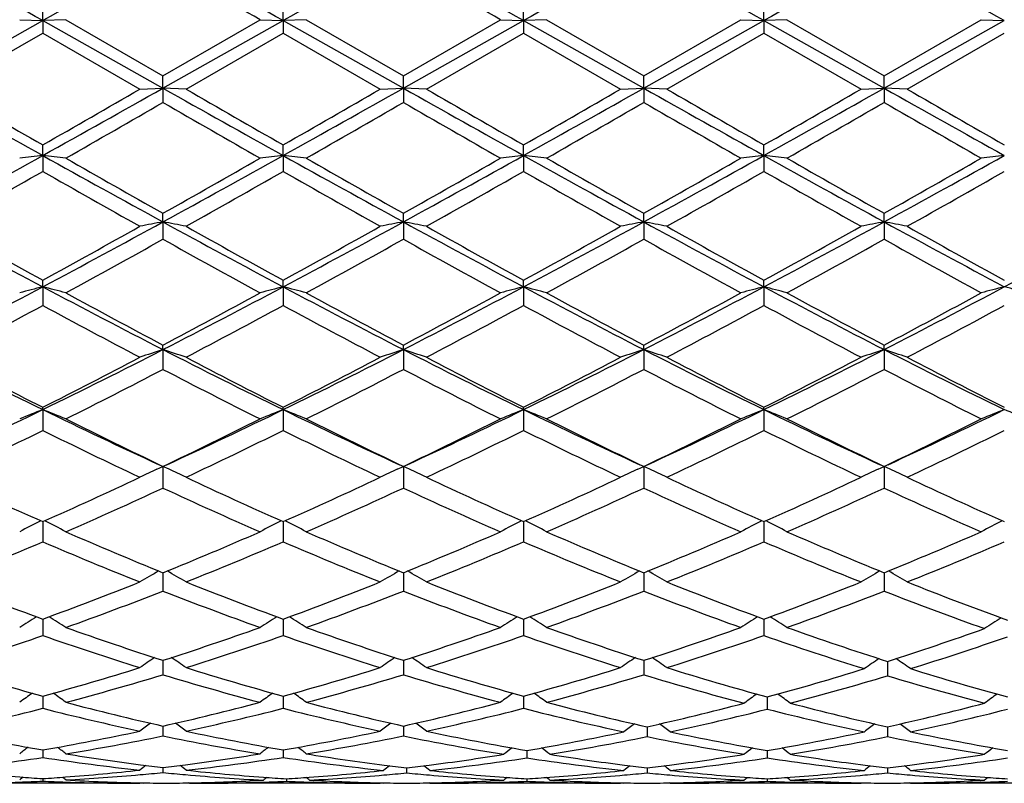
# Model space of a CAD drawing. Units: inches. Extents: x 4 to 18, y 2.7 to 12.3.
# Drawn here: x 5.2 to 5.6, y 10.8 to 11.1 of the extents above; entities that cross this region are included whole.
import ezdxf

# ---------------------------------------------------------------- set-up
doc = ezdxf.new("R2010")
doc.units = ezdxf.units.IN
doc.header["$LTSCALE"] = 1.21
doc.header["$MEASUREMENT"] = 0
doc.layers.get('0').update_dxf_attribs({"linetype": 'CONTINUOUS'})

msp = doc.modelspace()

# ---------------------------------------------------------------- linework, layer by layer
at = {"color": 7, "linetype": 'CONTINUOUS'}
for p, q in [((5.2242154467, 11.0902758081), (5.2242153571, 11.0963910453)), ((5.3280107663, 11.0902758849), (5.3280106372, 11.0963898366)), ((5.4318051397, 11.0902759026), (5.4318049844, 11.0963895583)), ((5.5355996162, 11.0902759223), (5.5355996801, 11.0963892427)), ((5.1723183383, 11.0610849811), (5.2242154467, 11.0902758081)), ((5.2142494284, 11.0906458026), (5.2242154467, 11.0902758081)), ((5.2242154467, 11.0902758081), (5.2242153571, 11.0848957003)), ((5.2341819904, 11.0906458026), (5.2242154467, 11.0902758081)), ((5.2242154467, 11.0902758081), (5.2761126528, 11.0610850237)), ((5.2341819904, 11.0906458026), (5.2761128547, 11.0664424874)), ((5.2761126528, 11.0610850237), (5.3280107663, 11.0902758849)), ((5.2761128547, 11.0664424874), (5.3180467506, 11.0906458026)), ((5.3180467505, 11.0906458026), (5.3280107663, 11.0902758849)), ((5.3280107663, 11.0902758849), (5.3280106372, 11.084896911)), ((5.3379754892, 11.0906458026), (5.3280107663, 11.0902758849)), ((5.3280107663, 11.0902758849), (5.3799076038, 11.0610850349)), ((5.3379754893, 11.0906458025), (5.3799077183, 11.0664426815)), ((5.3799076038, 11.0610850349), (5.4318051397, 11.0902759026)), ((5.3799077183, 11.0664426815), (5.4218415754, 11.0906458025)), ((5.4218415752, 11.0906458026), (5.4318051397, 11.0902759026)), ((5.4318051397, 11.0902759026), (5.4318049844, 11.0848971897)), ((5.4417695748, 11.0906458026), (5.4318051397, 11.0902759026)), ((5.4318051397, 11.0902759026), (5.4837021802, 11.0610850911)), ((5.4417695748, 11.0906458026), (5.4837022222, 11.0664435107)), ((5.4837021802, 11.0610850911), (5.5355996162, 11.0902759223)), ((5.4837022222, 11.0664435107), (5.5256358407, 11.0906458026)), ((5.5256358406, 11.0906458026), (5.5355996162, 11.0902759223)), ((5.5455630462, 11.0906458026), (5.5355996162, 11.0902759223)), ((5.5355996162, 11.0902759223), (5.5355996801, 11.084897506)), ((5.5355996162, 11.0902759223), (5.5874971755, 11.0610850651)), ((5.5455630461, 11.0906458027), (5.5874970915, 11.0664431274)), ((5.5874970915, 11.0664431274), (5.6294295012, 11.0906458027)), ((5.5874971755, 11.0610850651), (5.6393940922, 11.0902758944)), ((5.6294295013, 11.0906458026), (5.6393940922, 11.0902758944)), ((5.1822818164, 11.060694183), (5.2242153571, 11.0848957003)), ((5.2242153571, 11.0848957003), (5.2661475594, 11.0606941831)), ((5.2860766088, 11.0606941831), (5.3280106372, 11.084896911)), ((5.3280106372, 11.084896911), (5.3699427022, 11.060694183)), ((5.3898718708, 11.060694183), (5.4318049845, 11.0848971896)), ((5.4318049845, 11.0848971896), (5.4737361058, 11.060694183)), ((5.4936680173, 11.0606941829), (5.5355996803, 11.0848975059)), ((5.5355996803, 11.0848975059), (5.5775320997, 11.060694183)), ((5.5974627216, 11.0606941829), (5.6393942425, 11.0848970615)), ((5.2761126528, 11.0610850237), (5.2761128548, 11.0664424873)), ((5.3799076038, 11.0610850349), (5.3799077183, 11.0664426815)), ((5.4837021802, 11.0610850911), (5.4837022221, 11.0664435108)), ((5.5874971755, 11.0610850651), (5.5874970914, 11.0664431274)), ((5.2661475596, 11.060694183), (5.2761126528, 11.0610850237)), ((5.2761126528, 11.0610850237), (5.2761128548, 11.054951011)), ((5.286076609, 11.060694183), (5.2761126528, 11.0610850237)), ((5.3699427022, 11.060694183), (5.3799076038, 11.0610850349)), ((5.3799076038, 11.0610850349), (5.3799077183, 11.0549508172)), ((5.3898718709, 11.060694183), (5.3799076038, 11.0610850349)), ((5.4737361059, 11.060694183), (5.4837021802, 11.0610850911)), ((5.4837021802, 11.0610850911), (5.4837022221, 11.0549499894)), ((5.4936680172, 11.060694183), (5.4837021802, 11.0610850911)), ((5.5775320997, 11.060694183), (5.5874971755, 11.0610850651)), ((5.5874971755, 11.0610850651), (5.5874970914, 11.054950372)), ((5.5974627215, 11.060694183), (5.5874971755, 11.0610850651)), ((5.2242154467, 11.0320299874), (5.2242153571, 11.0365835072)), ((5.3280107663, 11.032029749), (5.3280106372, 11.0365823056)), ((5.4318051397, 11.0320296943), (5.4318049844, 11.0365820289)), ((5.5355996162, 11.0320296329), (5.5355996801, 11.0365817151)), ((5.2242154467, 11.0320299874), (5.2242153571, 11.0251949442)), ((5.3280107663, 11.032029749), (5.3280106372, 11.0251961395)), ((5.4318051397, 11.0320296943), (5.4318049844, 11.0251964147)), ((5.5355996162, 11.0320296329), (5.5355996801, 11.0251967268)), ((5.2761126528, 11.0033727561), (5.2761128548, 11.0070792253)), ((5.3799076038, 11.0033728105), (5.3799077183, 11.0070794149)), ((5.4837021802, 11.0033730827), (5.4837022221, 11.0070802244)), ((5.5874971755, 11.0033729567), (5.5874970914, 11.0070798502)), ((5.2761126528, 11.0033727561), (5.2761128548, 10.9959013468)), ((5.3799076038, 11.0033728105), (5.3799077183, 10.9959011589)), ((5.4837021802, 11.0033730827), (5.4837022221, 10.9959003566)), ((5.5874971755, 11.0033729567), (5.5874970914, 10.9959007274)), ((5.2242154467, 10.9753736716), (5.2242153571, 10.9782011714)), ((5.3280107663, 10.9753731267), (5.3280106372, 10.9782000202)), ((5.4318051397, 10.9753730016), (5.4318049844, 10.9781997551)), ((5.5355996162, 10.9753728613), (5.5355996801, 10.9781994545)), ((5.2242154467, 10.9753736716), (5.2242153571, 10.9673303191)), ((5.3280107663, 10.9753731267), (5.3280106372, 10.9673314558)), ((5.4318051397, 10.9753730016), (5.4318049844, 10.9673317175)), ((5.5355996162, 10.9753728613), (5.5355996801, 10.9673320144)), ((5.2761126528, 10.9482840202), (5.2761128548, 10.950205756)), ((5.2761126528, 10.9482840202), (5.2761128548, 10.939744802)), ((5.3799076038, 10.9482841158), (5.3799077183, 10.9502059342)), ((5.3799076038, 10.9482841158), (5.3799077183, 10.9397446268)), ((5.4837021802, 10.9482845941), (5.4837022221, 10.9502066947)), ((5.4837021802, 10.9482845941), (5.4837022221, 10.9397438789)), ((5.5874971755, 10.9482843727), (5.5874970914, 10.9502063432)), ((5.5874971755, 10.9482843727), (5.5874970914, 10.9397442246)), ((5.2242154467, 10.9223511665), (5.2242153571, 10.9233506229)), ((5.2242154467, 10.9223511665), (5.2242153571, 10.9133897295)), ((5.3280107663, 10.9223503348), (5.3280106372, 10.9233495636)), ((5.3280107663, 10.9223503348), (5.3280106372, 10.9133907667)), ((5.4318051397, 10.9223501438), (5.4318049844, 10.9233493197)), ((5.4318051397, 10.9223501438), (5.4318049844, 10.9133910054)), ((5.5355996162, 10.9223499297), (5.5355996801, 10.923349043)), ((5.5355996162, 10.9223499297), (5.5355996801, 10.9133912763)), ((5.2735161676, 10.8966164389), (5.2761126528, 10.8978065595)), ((5.2787285813, 10.8966073258), (5.2761126528, 10.8978065595)), ((5.2761126528, 10.8978065595), (5.2761128548, 10.8885076492)), ((5.3773036464, 10.8966130727), (5.3799076038, 10.8978066927)), ((5.3825225109, 10.8966079409), (5.3799076038, 10.8978066927)), ((5.3799076038, 10.8978066927), (5.3799077183, 10.8885074931)), ((5.4810940241, 10.8966117787), (5.4837021802, 10.89780736)), ((5.4863143182, 10.8966099116), (5.4837021802, 10.89780736)), ((5.4837021802, 10.89780736), (5.4837022221, 10.8885068266)), ((5.5848832306, 10.8966087532), (5.5874971755, 10.8978070511)), ((5.5874971755, 10.8978070511), (5.5874970914, 10.8885071347)), ((5.5901030872, 10.8966125186), (5.5874971755, 10.8978070511)), ((5.2242154384, 10.8740112286), (5.2242153571, 10.8653194909)), ((5.3280107545, 10.8740102995), (5.3280106372, 10.8653203911)), ((5.4318051255, 10.8740100856), (5.4318049844, 10.8653205983)), ((5.5355996221, 10.874009843), (5.5355996801, 10.8653208334)), ((5.2761126904, 10.8519730372), (5.2761128548, 10.8440386569)), ((5.3799076251, 10.8519731737), (5.3799077183, 10.8440385255)), ((5.4837021879, 10.8519737567), (5.4837022221, 10.8440379644)), ((5.5874971599, 10.8519734872), (5.5874970914, 10.8440382238)), ((5.2242154164, 10.8313927412), (5.2242153571, 10.8248541013)), ((5.2242154217, 10.8319626631), (5.2242154164, 10.8313927412)), ((5.3280107231, 10.8313921099), (5.3280106372, 10.8248548319)), ((5.3280107306, 10.8319618978), (5.3280107231, 10.8313921099)), ((5.4318050874, 10.8313919612), (5.4318049844, 10.8248550002)), ((5.4318050965, 10.8319617216), (5.4318050874, 10.8313919612)), ((5.5355996341, 10.8319615217), (5.5355996379, 10.8313917958)), ((5.5355996379, 10.8313917958), (5.5355996801, 10.824855191)), ((5.2761127272, 10.8141579375), (5.2761128548, 10.8079423808)), ((5.3799076459, 10.8141580454), (5.3799077183, 10.8079422788)), ((5.4837021955, 10.8141585062), (5.4837022221, 10.8079418434)), ((5.588925499, 10.813701084), (5.5889254512, 10.8075101803)), ((5.2242154053, 10.7987225558), (5.2242153571, 10.793453656)), ((5.3280107072, 10.798721988), (5.3280106372, 10.7934541908)), ((5.4318050682, 10.7987218597), (5.4318049844, 10.7934543139)), ((5.5370280273, 10.7983317128), (5.5370280524, 10.793091287)), ((5.2761127647, 10.7857936902), (5.2761127881, 10.784691858)), ((5.2761127881, 10.784691858), (5.2761128548, 10.7815212675)), ((5.3799076672, 10.7857937566), (5.3799076804, 10.784691888)), ((5.3799076804, 10.784691888), (5.3799077183, 10.7815211986)), ((5.4851305606, 10.7854748715), (5.4851305665, 10.7843987167)), ((5.4851305665, 10.7843987167), (5.4851305837, 10.7812297017)), ((5.5889254764, 10.7843986494), (5.5889254512, 10.7812298216)), ((5.5889254849, 10.7854747424), (5.5889254764, 10.7843986494)), ((5.2242153865, 10.7753315166), (5.2242153571, 10.772251164)), ((5.2242153881, 10.7754905375), (5.2242153865, 10.7753315166)), ((5.3280106801, 10.7753311959), (5.3280106372, 10.7722514836)), ((5.3280106823, 10.7754901755), (5.3280106801, 10.7753311959)), ((5.4332334074, 10.7751116169), (5.4332333541, 10.7720349267)), ((5.4332334097, 10.7752445904), (5.4332334074, 10.7751116169)), ((5.5370280364, 10.7752444757), (5.5370280371, 10.7751115106)), ((5.5370280371, 10.7751115106), (5.5370280524, 10.7720350279)), ((5.2761128059, 10.7679038534), (5.2761128548, 10.7657286588)), ((5.3813360496, 10.7677342246), (5.3813360781, 10.7655885699)), ((5.4851305712, 10.7677343968), (5.4851305837, 10.7655884262)), ((5.5889254694, 10.7677343278), (5.5889254512, 10.7655884836)), ((5.2675760572, 10.7610829399), (5.1822818165, 10.7610818605)), ((5.2242153685, 10.7631040522), (5.2242153571, 10.7620116657)), ((5.2675760574, 10.7610829399), (5.2678201954, 10.7612833736)), ((5.2875049098, 10.7610829399), (5.2872637874, 10.7612809188)), ((5.2875049096, 10.7610829399), (5.2889332185, 10.7610818605)), ((5.3713711032, 10.7610829399), (5.2889332175, 10.7610818605)), ((5.3294390229, 10.7630116925), (5.329439007, 10.7619495126)), ((5.3673592357, 10.7613500061), (5.3699463788, 10.7612919244)), ((5.3713711032, 10.7610829399), (5.3716122927, 10.7612809641)), ((5.3913001585, 10.7610829399), (5.3910590164, 10.7612809368)), ((5.3913001585, 10.7610829399), (5.3927284435, 10.7610818605)), ((5.475164452, 10.7610829399), (5.3927284468, 10.7610818605)), ((5.4332333742, 10.7630116631), (5.4332333541, 10.7619495326)), ((5.4711536853, 10.7613500299), (5.4737397892, 10.7612919699)), ((5.4751644522, 10.7610829399), (5.4754056814, 10.7612810028)), ((5.4950963168, 10.7610829399), (5.4948551092, 10.7612809902)), ((5.4950963168, 10.7610829399), (5.4965246098, 10.7610818605)), ((5.4965209293, 10.76129195), (5.4991082066, 10.7613500329)), ((5.5789603889, 10.7610829399), (5.4965246123, 10.7610818605)), ((5.5370280467, 10.7630116193), (5.5370280524, 10.7619495613)), ((5.5749474977, 10.7613500253), (5.5775357802, 10.7612919222)), ((5.578960389, 10.7610829399), (5.5792015698, 10.7612809687)), ((5.5988910896, 10.7610829399), (5.5986498777, 10.7612809866)), ((5.5988910897, 10.7610829399), (5.6003194511, 10.7610818605)), ((5.6003157708, 10.7612919506), (5.6029023459, 10.7613500203)), ((5.6827559235, 10.7610829399), (5.6003194521, 10.7610818605))]:
    msp.add_line(p, q, dxfattribs=at)
for centre, radius, start, end in [((-1.8152965796, -1.4192625664), 14.3542077425, 60.6321690094, 60.869590318), ((13.5726448222, -3.7566776082), 17.0331529314, 119.1489310466, 119.3490111806), ((-1.6905575922, -1.3821903463), 14.3116286876, 60.6324551139, 60.8705859047), ((13.6996264277, -3.798031887), 17.080563723, 119.1492910868, 119.3488145972), ((-1.6168930227, -1.4358768521), 14.3731920122, 60.6327363156, 60.8698450357), ((13.7975036269, -3.7876157213), 17.0685843101, 119.1489745228, 119.3486383667), ((-1.5273661739, -1.4614094149), 14.4024404375, 60.6330831151, 60.8697096153), ((13.8907546084, -3.7689079712), 17.0471100461, 119.1486501614, 119.3485671344), ((-1.4237733767, -1.4615997347), 14.4027051799, 60.6327551455, 60.8693756935), ((-2.4674234869, -2.3977906866), 15.5740638801, 60.0066339754, 60.1846002861), ((-2.4956544395, -2.6274471393), 15.8389651526, 60.008297534, 60.1832869481), ((13.2623369045, 25.4503435926), 16.5075486911, 240.6541636911, 240.8606012237), ((14.1463886956, 26.6026420782), 17.9417768496, 240.0250034848, 240.1794726224), ((-2.6372534149, 24.7574145937), 15.8134087713, 299.8109249377, 299.9861802902), ((-1.6181587585, 23.3145429748), 14.0598083219, 299.121418538, 299.3637962657), ((13.3646174751, 25.4477784488), 16.5045708205, 240.6543801402, 240.8608584406), ((14.0603342874, 26.2718716627), 17.5603962976, 240.022378427, 240.1802056942), ((-2.4514960998, 24.6141489063), 15.64835582, 299.8113143995, 299.9884200386), ((-1.4907750108, 23.2722177956), 14.0113540705, 299.1213830285, 299.3645981349), ((13.4510360925, 25.4165490427), 16.4688330479, 240.6538296953, 240.860754418), ((14.1968875276, 26.32833453), 17.6256735061, 240.0218475766, 240.1790881952), ((-2.3053410155, 24.5400216335), 15.5629788079, 299.8116710023, 299.9897457234), ((-1.3845635056, 23.2679017831), 14.0064073653, 299.1213373212, 299.3646392709), ((13.5732651995, 25.4493902282), 16.5064943148, 240.6539200588, 240.8603725576), ((14.4682908214, 26.6190776019), 17.9612680255, 240.0221395292, 240.1764386949), ((-1.2582091265, 23.2277139802), 13.9603206959, 299.1207203273, 299.3648274105), ((-2.0554150159, 24.2861373642), 15.2700435169, 299.8095160865, 299.9910117444), ((13.6935862447, 25.4788203456), 16.5402469939, 240.6539819985, 240.8600114412), ((14.684282676, 26.8144242345), 18.1865419314, 240.0234648804, 240.1758516846), ((-1.1298753663, 22.1661825128), 12.8256052713, 299.7488698099, 299.9648548168), ((12.7495888373, 24.0267751315), 14.9706734742, 240.0524020648, 240.2374497611), ((-1.019624075, 22.1553846057), 12.8130260854, 299.7477572728, 299.9639591835), ((12.7354123798, 23.8213350072), 14.7337712116, 240.051091029, 240.239113579), ((-0.9219528807, 22.1665451163), 12.8257539177, 299.7467671326, 299.9627542711), ((12.7214200976, 23.6164846359), 14.4974726322, 240.0502701179, 240.2413548596), ((-0.8998896627, 22.3091364044), 12.9901073955, 299.7476988195, 299.9609594297), ((12.7972936866, 23.5672792029), 14.4408981617, 240.048791262, 240.2406212049), ((1.6790930623, 17.3907394834), 7.280184007, 298.6740716488, 299.1406417132), ((5.4384254792, 9.1290988754), 1.9149498047, 96.4226603757, 96.7228193328), ((5.010030743, 9.12921614), 1.9148304429, 83.2775069702, 83.5777002561), ((9.0860730249, 17.9643933644), 7.9354650743, 240.8788425913, 241.3068847514), ((9.3362679124, 18.2083598445), 8.2670007649, 240.2510879979, 240.585255193), ((1.7912020045, 17.3759048596), 7.2631788933, 298.672676917, 299.1403446015), ((1.5638650714, 17.5959579586), 7.5626785312, 299.3973956082, 299.7627043105), ((5.5423153747, 9.128274042), 1.9157798039, 96.4227124609, 96.7226810618), ((5.1137851638, 9.1288216396), 1.9152268055, 83.2777274875, 83.5778037174), ((9.1934623292, 17.9709238235), 7.9429192846, 240.879120581, 241.3067576858), ((9.442876529, 18.213609366), 8.2729553059, 240.2522009835, 240.5861352292), ((1.8851204252, 17.3937441493), 7.2835694046, 298.6735112677, 299.1398653069), ((1.6372143052, 17.6496421619), 7.6243946535, 299.3987014895, 299.7610522113), ((5.6461737152, 9.1277162352), 1.9163412109, 96.4227475565, 96.7226146907), ((5.2175196185, 9.1282670171), 1.9157845953, 83.2778979964, 83.5778781184), ((9.294893476, 17.9667504533), 7.9381234242, 240.8793626891, 241.3072582959), ((9.5442877006, 18.2097277058), 8.2684028186, 240.2531910275, 240.5873088863), ((1.9815850301, 17.407080785), 7.2987873561, 298.6737629138, 299.1391426489), ((1.7090491908, 17.7061368332), 7.6893019811, 299.3995366609, 299.758824156), ((5.7499653491, 9.1275978905), 1.9164584339, 96.4222675249, 96.7221223755), ((5.32118438, 9.1272357703), 1.9168238189, 83.2776853627, 83.5774727925), ((9.3915449534, 17.9538676325), 7.9233929434, 240.879150863, 241.3078454899), ((9.61514277, 18.1518221031), 8.2017846578, 240.2522624505, 240.5891039398), ((1.805190665, 17.719320894), 7.7045455242, 299.4009911009, 299.7595612955), ((2.0836042695, 17.4101847705), 7.3023628446, 298.6743009085, 299.1394500163), ((5.8536532697, 9.1285074702), 1.9155427297, 96.4221432385, 96.7221659539), ((1.7731789786, 17.0779465459), 6.9674567841, 299.2938874284, 299.6900555696), ((8.8690091863, 17.4203203705), 7.3608526188, 240.3197518684, 240.6947379228), ((1.8481446684, 17.1286824412), 7.0258104299, 299.2964802679, 299.6893662382), ((8.9904283377, 17.45113482), 7.3963498659, 240.3193320605, 240.6925220735), ((1.9571310401, 17.1192998453), 7.0150877147, 299.297003085, 299.6904841962), ((9.1035330391, 17.4673756583), 7.4150698119, 240.3189684669, 240.6912110279), ((2.0863966007, 17.0739807291), 6.9631020236, 299.296711529, 299.6931212098), ((9.2410228398, 17.5270588011), 7.4836068326, 240.3211049653, 240.6899482378), ((2.2064089446, 17.0454009991), 6.9302419018, 299.295402182, 299.6936886603), ((7.6546338265, 15.5423534439), 5.1734164477, 241.326267467, 241.9793458619), ((2.9210195339, 15.3065176739), 4.9054581623, 298.002947375, 298.6917024297), ((5.4953805345, 9.8231215787), 1.2004462695, 100.5244622742, 101.0086076018), ((5.0567539274, 9.8227814462), 1.2007972733, 78.990289929, 79.4742404378), ((7.7555145413, 15.5369178927), 5.1672492904, 241.3256920034, 241.9795636258), ((3.0284882234, 15.2995855268), 4.8976133786, 298.0030784077, 298.6929362279), ((5.5991389868, 9.8233705475), 1.2001948758, 100.5249196519, 101.0091578859), ((5.1606266692, 9.8231867326), 1.2003846495, 78.9902256886, 79.4743576149), ((7.859876443, 15.5378894716), 5.1683737087, 241.325345528, 241.9790702039), ((3.1333046768, 15.2976470964), 4.8954221196, 298.0031679888, 298.6933389006), ((5.7029067203, 9.8235393323), 1.2000242951, 100.5251292444, 101.0094937438), ((5.2644821131, 9.8234863668), 1.2000792058, 78.9902726249, 79.4746038367), ((7.9691033361, 15.5478824936), 5.179747551, 241.3256639461, 241.9779543325), ((3.2433815147, 15.2860441015), 4.8822280125, 298.0020055087, 298.6940470518), ((5.8067463502, 9.8233469255), 1.2002214941, 100.5255474423, 101.0097844117), ((5.368289217, 9.8235067912), 1.2000567893, 78.9906675101, 79.4749929949), ((8.0760647023, 15.5537589847), 5.1864227883, 241.3261249434, 241.9775690323), ((3.3480185775, 15.28455929), 4.8805212545, 298.0014569085, 298.693742223), ((7.7683671242, 15.6109682302), 5.2853797248, 240.7060508393, 241.2259667688), ((2.7826604808, 15.425994349), 5.0738599082, 298.7639790301, 299.3055562287), ((7.8559628034, 15.5816103803), 5.2518500643, 240.7034660542, 241.2267120771), ((2.8946841818, 15.4109373363), 5.0567022606, 298.7643394532, 299.3077592366), ((7.9625477412, 15.586483944), 5.2574653652, 240.7029419304, 241.2256217738), ((3.0027818284, 15.4030349597), 5.0477044366, 298.764682941, 299.309063506), ((8.0805152577, 15.6117937924), 5.2864725276, 240.7032268655, 241.2230265492), ((3.1215468133, 15.3761489738), 5.0169324509, 298.7625672436, 299.3103014894), ((8.1936341797, 15.6286584827), 5.3057428226, 240.7045317361, 241.2224399558), ((2.9790842137, 15.1063804096), 4.7087555366, 298.6146199986, 299.1974459353), ((7.7040325558, 15.3437425359), 4.9798109482, 240.820153367, 241.3712858659), ((3.0836810776, 15.1050941285), 4.7072416175, 298.6135339988, 299.1965608167), ((7.7951360138, 15.3207872823), 4.9535813004, 240.8188692902, 241.3729186661), ((3.1866495127, 15.1067734357), 4.7091112347, 298.6125678753, 299.1953629528), ((7.885999987, 15.2974924054), 4.9269390808, 240.8180771217, 241.3751155822), ((3.2799541296, 15.1258440612), 4.730875866, 298.613479937, 299.1936108072), ((7.986644809, 15.2915950349), 4.9202539928, 240.816616678, 241.3744017504), ((3.5079881711, 14.1999435282), 3.6528464, 297.1051907425, 298.0234477411), ((5.4506990792, 10.095335541), 0.9087144475, 104.4322602431, 105.0820702645), ((4.9977561753, 10.0953807048), 0.9086646373, 74.9186399192, 75.568517599), ((7.0205377619, 14.3534357838), 3.8259740582, 241.9976883072, 242.8743915675), ((3.6152613774, 14.1934506729), 3.6454812525, 297.1030165535, 298.0231361934), ((5.5545938464, 10.0949557184), 0.9091065422, 104.4323724267, 105.0817713872), ((5.1015089115, 10.0952003669), 0.90884937, 74.9191167434, 75.5687425744), ((7.124478286, 14.3537701879), 3.826337969, 241.9981233895, 242.8747339383), ((3.7156231925, 14.2000177497), 3.6528912149, 297.1040247336, 298.0222682195), ((5.6584556242, 10.0946985102), 0.909372312, 104.4324481982, 105.0816278675), ((5.205240495, 10.0949459359), 0.9091113002, 74.9194853654, 75.5689044751), ((7.2272385427, 14.3518777979), 3.8241817091, 241.9984924942, 242.8755958392), ((3.8158717417, 14.2068792469), 3.6606143586, 297.104504843, 298.0208051165), ((5.7622453103, 10.0946506029), 0.9094173779, 104.4314058371, 105.0805639438), ((5.3088969042, 10.0944652914), 0.9096110523, 74.919026193, 75.5680250283), ((7.3272639226, 14.3446798134), 3.8160569079, 241.9977195202, 242.8766978205), ((3.9183832247, 14.2092549317), 3.6633141235, 297.1054441261, 298.0210649343), ((5.8659272671, 10.0950709059), 0.9089824869, 104.43113669, 105.0806582615), ((5.4127760633, 10.0948235676), 0.9092431683, 74.9182844796, 75.5675692476), ((7.0925416158, 14.37914045), 3.8803358848, 241.3852930278, 242.0882386357), ((3.5398469299, 14.2302719199), 3.711260352, 297.8940006252, 298.629012292), ((7.1969455557, 14.3804130148), 3.8817453701, 241.3863789651, 242.0890858235), ((3.6367626246, 14.2430914524), 3.7258086175, 297.8952699057, 298.6274096903), ((7.3002696754, 14.3796882149), 3.8808840243, 241.38734541, 242.0902083574), ((3.733386254, 14.256523321), 3.7410340311, 297.8960940849, 298.6252454034), ((7.3971792644, 14.3669416373), 3.8663975012, 241.3864421809, 242.0919593468), ((3.8355018011, 14.2594994834), 3.7444503717, 297.8974950995, 298.625967407), ((3.5311578501, 14.0895812412), 3.5517452812, 297.7022487861, 298.4690033831), ((6.9677268069, 14.1840283908), 3.6588220318, 241.5414661551, 242.2857625894), ((3.6279782895, 14.1025287259), 3.5664508837, 297.7047539182, 298.4683624068), ((7.0755863018, 14.1914700862), 3.6673001802, 241.5410363607, 242.2836185583), ((3.7330450268, 14.1000400512), 3.5636563946, 297.7052574173, 298.4694537148), ((7.1815155876, 14.1953607912), 3.6717378577, 241.5406768368, 242.282350465), ((3.8430473506, 14.0882595979), 3.5503411625, 297.7049727716, 298.4720167622), ((7.2930646846, 14.2099470035), 3.6882563916, 241.5427486864, 242.2811205097), ((3.9507960138, 14.0808982367), 3.541985488, 297.7037075591, 298.4725558561), ((6.5400252717, 13.6204964355), 3.0018899693, 242.8954707008, 244.0028057055), ((3.9507418369, 13.5357403256), 2.907152891, 295.9794261602, 297.1228526317), ((5.5119116248, 10.2262069158), 0.7596028568, 108.0847857265, 108.8773167213), ((5.0402107252, 10.2259828106), 0.7598478511, 71.120886063, 71.9130802056), ((6.6419969051, 13.6167759685), 2.9977473324, 242.8940800711, 244.0029727606), ((4.0560279559, 13.5326448644), 2.9037179272, 295.9797308437, 297.1245116548), ((5.6156689335, 10.2263543873), 0.7594510764, 108.0855376236, 108.8782155835), ((5.1440892178, 10.2262305056), 0.7595865501, 71.1207808995, 71.9132720893), ((6.7467324426, 13.6185992738), 2.999798857, 242.8939548482, 244.0020817345), ((4.1604023731, 13.5314276098), 2.9023697591, 295.9799619864, 297.1252840631), ((5.719435634, 10.2264549505), 0.7593472827, 108.0858825449, 108.8787642188), ((5.247949504, 10.2264149379), 0.7593912858, 71.1208572407, 71.9136759969), ((6.8534902916, 13.6244524562), 3.0063589101, 242.8945059812, 244.0002189907), ((4.2675332704, 13.5247780706), 2.8949308258, 295.9782503051, 297.1265246675), ((5.8232795115, 10.2263343673), 0.7594768727, 108.0865691883, 108.8792388346), ((6.9588009555, 13.6275134941), 3.0097745334, 242.8953740673, 243.9998189193), ((5.3517586889, 10.2264308651), 0.75937153, 71.1215021977, 71.9143154567), ((6.589918173, 13.6258400227), 3.0279684836, 242.2976642347, 243.1902514603), ((3.8935975078, 13.5576509141), 2.9512847859, 296.7989086613, 297.7146654991), ((6.6887768028, 13.6161570267), 3.0171006929, 242.295175363, 243.190995251), ((3.9999735728, 13.5525038807), 2.9455279438, 296.7992300494, 297.7167837779), ((6.7934074762, 13.6176905293), 3.0188467831, 242.2946689115, 243.1899573323), ((4.1051221476, 13.5497859747), 2.9424916061, 296.7995518731, 297.7180382836), ((6.901486265, 13.6258767354), 3.0280855488, 242.2949400214, 243.1874748319), ((4.2135928605, 13.540758804), 2.9323260199, 296.7975236398, 297.7192192891), ((7.008106314, 13.6314001664), 3.0342892932, 242.2961962674, 243.1869004676), ((3.9747296354, 13.4377667503), 2.8166845649, 296.5603372713, 297.517958417), ((6.6229344767, 13.5269790304), 2.9167978047, 242.500126663, 243.4249316951), ((4.07877184, 13.4373828477), 2.8162299721, 296.5593037508, 297.5171025854), ((6.7227254059, 13.5191523124), 2.9080067659, 242.498898335, 243.4264969114), ((4.182281263, 13.4380533551), 2.816957002, 296.5583848661, 297.5159371567), ((6.822428329, 13.511210469), 2.8990736474, 242.4981535442, 243.4285995397), ((4.2826485677, 13.4448116066), 2.8245339894, 296.5592562322, 297.5142682189), ((6.9252049074, 13.5091004232), 2.8967315161, 242.4967430556, 243.4279231847), ((4.1742933414, 13.0750856102), 2.3951204588, 294.6703372049, 295.9992122658), ((5.4708905297, 10.2944835575), 0.6745860442, 111.4487488444, 112.3610856507), ((4.9775676557, 10.2945177861), 0.6745442064, 67.639910854, 68.5523456559), ((6.3075127975, 13.1456376138), 2.4731631116, 244.0223195613, 245.309420818), ((4.2803366744, 13.0704935311), 2.3900084089, 294.6674599445, 295.9990228536), ((5.5747934627, 10.29421386), 0.6748756406, 111.4489054677, 112.3606666823), ((5.0813177428, 10.2943915733), 0.6746774444, 67.6405789573, 68.5526637419), ((6.4110344152, 13.1451324125), 2.4725898141, 244.0229017406, 245.3101609735), ((4.3823964975, 13.0741667013), 2.3940703824, 294.6684911933, 295.9977969706), ((5.6786609294, 10.294031041), 0.6750723486, 111.4490114976, 112.3604654515), ((5.1850446299, 10.2942122174), 0.6748688789, 67.6410954379, 68.5528927695), ((6.5141639777, 13.1438153697), 2.4711148099, 244.0233851256, 245.3113387655), ((4.4840097192, 13.0788526349), 2.3992384686, 294.6690840599, 295.9955623377), ((5.782447399, 10.2940038458), 0.6750945334, 111.4475416515, 112.3589754935), ((5.2886873779, 10.2938656941), 0.6752466867, 67.6404529415, 68.5516541973), ((6.6155671713, 13.1387735297), 2.4655351336, 244.0220243792, 245.3128087145), ((4.5868573593, 13.0807788215), 2.4013845063, 294.6703335187, 295.9957275608), ((5.886119481, 10.2943035202), 0.6747711393, 111.4471634867, 112.3591079822), ((5.3925722275, 10.2941167701), 0.674980234, 67.6394138916, 68.5510105032), ((6.3412267852, 13.1328794648), 2.4758263521, 243.4395648441, 244.5194023028), ((4.243311073, 13.0668490859), 2.4023179401, 295.4624106797, 296.5753560362), ((6.4452555853, 13.1334499933), 2.4764418822, 243.4405976204, 244.5201934223), ((4.3445405396, 13.0721195061), 2.4081791999, 295.4636105068, 296.5738444813), ((6.5488920866, 13.1332236472), 2.4761689625, 243.4415173791, 244.5212339317), ((4.4456624836, 13.0776547714), 2.4143251785, 295.4644035702, 296.5717990017), ((6.6501752459, 13.1281191034), 2.4704806701, 243.4406620976, 244.5228971332), ((4.5488477977, 13.0788060326), 2.4156269621, 295.4657132606, 296.5724894237), ((4.1915332935, 13.0004709438), 2.3285919006, 295.1804852086, 296.3260791424), ((6.2785841183, 13.0453585594), 2.3784416277, 243.6852253771, 244.8067790066), ((4.2926898746, 13.0058574052), 2.334588982, 295.1828344771, 296.3255073571), ((6.3838939119, 13.0483815634), 2.381821822, 243.684794238, 244.8047640151), ((4.3969762501, 13.0047679405), 2.3333940933, 295.1833044722, 296.3265448311), ((6.4884804515, 13.0499510245), 2.3835796101, 243.6844469915, 244.8035728751), ((4.5031418756, 12.9997546005), 2.3278490155, 295.1830335248, 296.3289679794), ((6.5951868066, 13.0560225083), 2.390312422, 243.6864016019, 244.8024059827), ((4.6084377411, 12.9966751621), 2.3244235077, 295.1818467897, 296.3294628341), ((5.5344565054, 10.3306783653), 0.6231980126, 114.7532823122, 115.5015570523), ((5.0176475048, 10.3304840417), 0.6234251368, 64.4961647641, 65.2420987713), ((5.6382146816, 10.3307846428), 0.6230861741, 114.7550569264, 115.5026964867), ((5.1215353084, 10.3306814353), 0.6232071322, 64.4960298094, 65.2423596613), ((5.7419812136, 10.3308585467), 0.6230079013, 114.7559613248, 115.5033923204), ((5.2254029629, 10.3308289101), 0.6230432385, 64.4961255663, 65.243089977), ((5.8458318694, 10.3307591512), 0.6231211472, 114.7573816462, 115.5039936346), ((5.3292159647, 10.3308466095), 0.6230193854, 64.4969434692, 65.2445324761), ((6.0654900382, 12.7717285049), 2.0758311052, 244.8194504714, 246.0918734009), ((4.3993583544, 12.7357163364), 2.0362553366, 293.8964694813, 295.1935894382), ((6.1672664209, 12.767238087), 2.0709086294, 244.8171279896, 246.0925984928), ((4.5042216828, 12.7332812003), 2.0335971417, 293.8967390327, 295.1955619396), ((6.2713935308, 12.7679034843), 2.0716519878, 244.8166529848, 246.0916452382), ((4.6085778755, 12.7319875952), 2.0321870261, 293.8970282117, 295.1967307068), ((6.3769202692, 12.7716051114), 2.0757381733, 244.8169014687, 246.0893500902), ((4.7142846469, 12.7278360468), 2.0276170215, 293.8951492658, 295.1978174786), ((6.4818662385, 12.7741534645), 2.07853419, 244.8180734276, 246.0888028333), ((4.4474119212, 12.6732807168), 1.9677805112, 293.5673095625, 294.9062555251), ((6.1256027034, 12.7195885169), 2.018536635, 245.1120902303, 246.4174453739), ((4.5513001415, 12.6731449553), 1.9676182017, 293.5663620226, 294.9054528077), ((6.2277519463, 12.7159463167), 2.0145402674, 245.1109543624, 246.4188963103), ((4.6549667481, 12.6735095231), 1.9680033313, 293.56552031, 294.9043521651), ((6.3298652479, 12.7122658316), 2.0104946592, 245.1102807287, 246.4208406952), ((4.7573348403, 12.6767082796), 1.9715051858, 293.5663239492, 294.9028183457), ((6.4332295968, 12.7112282), 2.0093719299, 245.1089603093, 246.4202247527), ((5.4959576678, 10.3464291848), 0.594221734, 117.3108404984, 118.2994219776), ((4.9525065768, 10.3464643038), 0.5941752505, 61.7017596054, 62.6904735307), ((5.5998711025, 10.3462026365), 0.5944762524, 117.3109697432, 118.2989239945), ((5.0562542594, 10.346361869), 0.5942871633, 61.7025520645, 62.6908962037), ((5.7037459959, 10.3460486857), 0.5946497623, 117.3110648455, 118.2986846321), ((5.1599764642, 10.3462149572), 0.5944505939, 61.7031643353, 62.6912069226), ((5.8075238919, 10.3460404618), 0.5946492433, 117.3092773929, 118.2969202447), ((5.2636006709, 10.3459172179), 0.5947929926, 61.7024035316, 62.6897712808), ((5.9111850401, 10.3462900274), 0.5943666838, 117.3088789874, 118.2970770523), ((5.9476736668, 12.505288075), 1.7845013511, 246.4326412302, 247.8934813132), ((4.6200235649, 12.4686689449), 1.744751941, 292.0883495429, 293.5825645045), ((6.0515767219, 12.5056129291), 1.7848429131, 246.4335871658, 247.8941863529), ((4.7227094385, 12.471313549), 1.7476193385, 292.0894373876, 293.5811976739), ((6.1553123688, 12.5055446561), 1.7847569699, 246.4344304551, 247.8951050945), ((4.8253460768, 12.4741073407), 1.7506429396, 292.0901731255, 293.5793421884), ((6.2580295894, 12.5030166403), 1.7820094997, 246.4336523141, 247.8966239125), ((4.9288872107, 12.4746372042), 1.7512295786, 292.0913426076, 293.5799797642), ((4.5521734152, 12.4300791851), 1.7029718941, 291.7159359842, 293.2428321235), ((5.9071260958, 12.4562960712), 1.7313502118, 246.7690565645, 248.2708831884), ((4.6548318959, 12.432762889), 1.7058855771, 291.7180413287, 293.2423560451), ((6.0115693727, 12.4577743257), 1.7329633807, 246.768635555, 248.2690712744), ((4.7588457594, 12.432180438), 1.7052635796, 291.7184594879, 293.243304495), ((6.1157007617, 12.4585348437), 1.7337949896, 246.7683112583, 248.2680010593), ((4.8636768314, 12.4296021753), 1.7024853689, 291.7182109959, 293.2455023883), ((6.2207604957, 12.4616181407), 1.737127064, 246.7700807614, 248.2669362953), ((4.9681201336, 12.4280591737), 1.7008118891, 291.7171470922, 293.2459326413), ((5.5612210286, 10.3519326802), 0.5771647225, 119.8107173746, 120.7468970583), ((4.9908621866, 10.3517464218), 0.5773968618, 59.250531253, 60.1862131234), ((5.6649780984, 10.3520220614), 0.5770684407, 119.8118646811, 120.7481852859), ((5.0947590413, 10.3519201945), 0.5771955767, 59.250378638, 60.1864246707), ((5.7687433491, 10.3520848825), 0.5770000573, 119.8124324811, 120.7489720267), ((5.1986347498, 10.3520518039), 0.5770417912, 59.2504864986, 60.1869327005), ((5.8726016039, 10.351993612), 0.5771103293, 119.8133897209, 120.7496514661), ((5.3024519208, 10.3520713595), 0.577013498, 59.2514109191, 60.1878805074), ((5.7588661305, 12.2956903248), 1.5583164633, 248.2840968669, 249.9344419283), ((4.6979275754, 12.2737316378), 1.5348213862, 290.0535583501, 291.7291220089), ((5.8617637329, 12.2932860485), 1.5557508552, 248.2820316405, 249.9351253192), ((4.8022011591, 12.2724047779), 1.5334116798, 290.0537604997, 291.7308700728), ((5.9656994852, 12.2936075162), 1.5561014909, 248.2816059119, 249.9342979116), ((4.9062477658, 12.2716946094), 1.5326582332, 290.0540031989, 291.7319066852), ((6.0702505769, 12.2955186132), 1.5581562902, 248.2818205603, 249.9322857151), ((5.0108805071, 12.2695271884), 1.530335041, 290.0523527516, 291.7328517184), ((6.1737203472, 12.2947430437), 1.5573155354, 248.2823678581, 249.9896457409), ((4.7317774558, 12.2365276887), 1.4951009097, 289.6354188934, 291.3509366151), ((5.830676113, 12.2639924268), 1.5244045119, 248.666858125, 250.3495028217), ((4.8356066308, 12.2364912921), 1.4950546414, 289.6345998791, 291.3502179204), ((5.9337465172, 12.2620645534), 1.5223453061, 248.665861753, 250.3507795589), ((4.9393381519, 12.2367230851), 1.4952939798, 289.6338733602, 291.349224261), ((6.0368027157, 12.2601319184), 1.5202770282, 248.66528935, 250.3524837628), ((5.042502202, 12.2384328557), 1.4971158335, 289.6345748094, 291.3478917285), ((6.1396431062, 12.2575676207), 1.5175409641, 248.6636297408, 250.4110750019), ((5.5225753866, 10.3511267159), 0.5681753453, 121.9991251266, 122.8648918513), ((4.9258975695, 10.3511674749), 0.5681185692, 57.136396141, 58.0023039864), ((5.6265002246, 10.3509193824), 0.5684186933, 121.9991299262, 122.8643471069), ((5.0296438841, 10.3510786386), 0.5682187926, 57.1372606023, 58.0028576991), ((5.7303833433, 10.3507779208), 0.5685854281, 121.9991604669, 122.8640849907), ((5.1333626442, 10.3509498393), 0.5683678544, 57.1379278251, 58.0032741931), ((5.8341464092, 10.3507910986), 0.5685574291, 121.9971697503, 122.8621646957), ((5.2369668605, 10.3506720477), 0.568703887, 57.1370981176, 58.0018348575), ((5.9395948232, 10.3509139272), 0.5681501158, 122.0525424646, 122.9158849653), ((4.784129847, 12.08706339), 1.336730169, 287.328824109, 289.2217665208), ((5.6697521293, 12.1035313498), 1.3540747843, 250.7898404725, 252.6584798579), ((5.6997902994, 12.1333996012), 1.3856049525, 250.364663473, 252.1954608309), ((4.8599762264, 12.1112444566), 1.3622052241, 287.7874936965, 289.6498637075), ((4.8874367811, 12.0884895201), 1.3382368803, 287.3305767039, 289.2214173127), ((5.7738247875, 12.104299737), 1.354890963, 250.7894451649, 252.6569629692), ((5.8036380472, 12.1336104113), 1.3858217337, 250.3654798053, 252.1960427637), ((4.9632861472, 12.1126842342), 1.3637242161, 287.7884163122, 289.6487087286), ((4.9913309924, 12.0881454669), 1.3378789711, 287.3309206328, 289.2222321815), ((5.8777620322, 12.1046893366), 1.3553057283, 250.7891576311, 252.6560682118), ((5.9074132442, 12.1336099372), 1.3858149403, 250.3662087456, 252.1967909463), ((5.0665715756, 12.1142210805), 1.3653426728, 287.7890611873, 289.6471325551), ((5.0955817006, 12.0867056284), 1.3363690915, 287.3307057845, 289.2240979016), ((5.9815591447, 12.1047694799), 1.355382024, 250.7901732667, 252.7202684699), ((6.0101788461, 12.1306482168), 1.3826800448, 250.3650878169, 252.2620250757), ((5.1744141598, 12.1106148005), 1.3615449801, 287.7245882629, 289.587108545), ((5.2036937835, 12.0822555937), 1.33168583, 287.2633849346, 289.1627266719), ((5.5872904212, 10.346429088), 0.5647693436, 123.8739959433, 124.6545085965), ((4.9647683097, 10.3462371563), 0.5650212986, 55.3427584674, 56.1228091104), ((5.6910493777, 10.3465051751), 0.5646861784, 123.8752667843, 124.6558782161), ((5.0686755058, 10.3464019003), 0.5648221322, 55.3425950795, 56.1229542452), ((5.7948149776, 10.3465598945), 0.5646253567, 123.8759325553, 124.6567148922), ((5.1725598937, 10.3465275653), 0.5646685842, 55.3427090176, 56.1234073541), ((5.9004438624, 10.3463207148), 0.5646866342, 123.9241932589, 124.7023369407), ((5.2774704355, 10.3463937823), 0.5645908001, 55.2986826215, 56.0769095568), ((5.5543511413, 12.0034858282), 1.2491772527, 252.6713948542, 254.6756722086), ((4.8981307376, 11.9896155244), 1.2347294751, 285.3131238312, 287.3407963668), ((4.9245756635, 11.9667052131), 1.2109127542, 284.8138896029, 286.8763732634), ((5.6324061839, 11.9835427234), 1.228405919, 253.1393335819, 255.1725792936), ((5.6577585834, 12.002120302), 1.2477583324, 252.669697931, 254.6762836276), ((5.0021338528, 11.9888463012), 1.2339332272, 285.3132417243, 287.3422242255), ((5.0283797361, 11.9667181838), 1.2109225904, 284.8132490129, 286.875776718), ((5.73589643, 11.9824784197), 1.2272991115, 253.1385332225, 255.1736097234), ((5.7616093119, 12.002272141), 1.2479198008, 252.6693435389, 254.675630963), ((5.1060381095, 11.9884300727), 1.2335028771, 285.3134220419, 287.3430721629), ((5.1321432109, 11.9668807947), 1.2110876231, 284.81268219, 286.8749422186), ((5.8390277955, 11.9802264434), 1.224952018, 253.1376702575, 255.2457277939), ((5.8653175209, 12.0019692822), 1.247604496, 252.6690554975, 254.7437859611), ((5.2138870267, 11.9843187009), 1.2292212449, 285.2411816061, 287.2772439169), ((5.2393647465, 11.9648493052), 1.2089774755, 284.7411146693, 286.806325455), ((5.9422380483, 11.9780922318), 1.2227396005, 253.2047981164, 255.24669485), ((5.9687934529, 12.000873712), 1.2464635044, 252.7368060475, 254.7446623568), ((5.5471500343, 10.3402457004), 0.5644223496, 125.4590462654, 126.1433579204), ((4.9013318859, 10.3402923898), 0.5643548599, 53.8579866957, 54.5424287602), ((5.6510853878, 10.3400471922), 0.5646640656, 125.4589113753, 126.1427881496), ((5.0050773919, 10.3402116013), 0.5644484069, 53.858889221, 54.5430948692), ((5.7549761287, 10.3399112787), 0.5648303939, 125.4588680586, 126.1425137996), ((5.1087935873, 10.3400933188), 0.5645898657, 53.8595852489, 54.5436027126), ((5.8604747338, 10.3397377364), 0.5648292045, 125.4962382067, 126.1772639568), ((5.213522967, 10.3396681093), 0.5649196753, 53.8221517789, 54.5029206599), ((5.9641094886, 10.3399562392), 0.5645590334, 125.4960491354, 126.1773365338), ((5.5268858723, 11.9028178895), 1.1448273343, 255.1864063271, 257.3468312619), ((5.0286109333, 11.8895188387), 1.1311347701, 282.6390611008, 284.8257906743), ((5.6307055749, 11.9029667364), 1.1449779337, 255.1870430292, 257.3472492233), ((5.1322155208, 11.8903044999), 1.1319429535, 282.6397582212, 284.8249235086), ((5.7342417128, 11.9020048031), 1.1439820216, 255.187215465, 257.4226219587), ((5.2392402345, 11.8887688592), 1.1303623831, 282.5641353736, 284.7516562856), ((5.8375227149, 11.899902258), 1.1418181626, 255.2592293463, 257.4248156462), ((5.3429895437, 11.8889078623), 1.1305080963, 282.5648551053, 284.7520359057), ((4.9482466022, 11.8746988067), 1.115907626, 282.1063151375, 284.3180517252), ((5.502560055, 11.8847868729), 1.1262699327, 255.6917503724, 257.8830689687), ((5.0518580796, 11.875434532), 1.116665435, 282.1075946554, 284.3178607324), ((5.6064596893, 11.8851687415), 1.1266652275, 255.6914007562, 257.8819498447), ((5.1556941106, 11.875221706), 1.1164487921, 282.107839849, 284.3184906094), ((5.7100688648, 11.8843926718), 1.1258673492, 255.6907695051, 257.9571558551), ((5.2630264478, 11.872232689), 1.1133836019, 282.0307474979, 284.2467381422), ((5.813754315, 11.8839198575), 1.1253818884, 255.765243027, 257.9576347195), ((5.3669312624, 11.8717753283), 1.1129133501, 282.0301145654, 284.2470289558), ((5.609447505, 10.3335012715), 0.566084501, 126.755526694, 127.3330005118), ((4.9425885767, 10.3333005196), 0.566358189, 52.6641863777, 53.2412857104), ((5.7132090687, 10.3335682741), 0.5660108619, 126.7568770589, 127.3344110129), ((5.0465048317, 10.3334618941), 0.5661565005, 52.6640173317, 53.2413486766), ((5.8186627443, 10.333441115), 0.5660099887, 126.7892714818, 127.3640113525), ((5.1515581327, 10.3334008708), 0.5660661841, 52.6352515201, 53.2097470101), ((5.9225331218, 10.3333566163), 0.5661223243, 126.7904095396, 127.3648093493), ((5.255390491, 10.33343399), 0.5660170514, 52.6362407943, 53.2107836842), ((5.4056146342, 11.8248449188), 1.0649179079, 257.8941531278, 260.1923486862), ((5.0443928881, 11.8166635477), 1.0565875233, 279.798967425, 282.1152136529), ((5.5092681022, 11.8240790388), 1.0641394216, 257.8929450437, 260.1928515822), ((5.1482645781, 11.8162187181), 1.0561365357, 279.7989863717, 282.1162182437), ((5.6129253168, 11.8233822492), 1.0634291765, 257.8923433831, 260.2718249562), ((5.2552815917, 11.8142547418), 1.0541388836, 279.7187792865, 282.0397371354), ((5.7166164051, 11.8227726539), 1.0628109525, 257.9697260253, 260.271778243), ((5.3591916501, 11.8136735194), 1.0535466417, 279.7179305537, 282.0402606364), ((5.8204922827, 11.8232058623), 1.0632515513, 257.9703171462, 260.2714028753), ((5.0667401745, 11.8035476561), 1.0432520589, 279.2359114256, 281.577447174), ((5.4872372619, 11.8131523996), 1.0530129666, 258.4340614453, 260.7540515983), ((5.1705343776, 11.8035900523), 1.0432937924, 279.2354995591, 281.5770146619), ((5.5907930404, 11.8119050931), 1.0517431193, 258.4331987744, 260.834809615), ((5.2774700384, 11.8020435569), 1.0417215698, 279.1541096139, 281.4985781505), ((5.6943039084, 11.8103718968), 1.050184335, 258.5111213493, 260.836757867), ((5.3811810162, 11.8025195585), 1.0422046233, 279.1544205369, 281.4978822734), ((5.7980599873, 11.8101163359), 1.0499260515, 258.5104165904, 260.8365613875), ((5.5660003254, 10.327622133), 0.5681739534, 127.7889053761, 128.2497226777), ((4.8824869777, 10.3276710139), 0.5681009691, 51.7516515111, 52.2125652124), ((5.3964380559, 11.7718913364), 1.0111738245, 260.7662239905, 262.613934446), ((5.156642182, 11.7661027348), 1.0053236025, 277.3800952004, 279.2388137788), ((5.6699436341, 10.3274276271), 0.5684170816, 127.7886171607, 128.249141011), ((4.98623175, 10.3275944447), 0.5681912667, 51.7525727017, 52.2133315547), ((5.5001510819, 11.7714160653), 1.0106917991, 260.7664035104, 262.6963796293), ((5.2634376633, 11.7650972089), 1.0043078096, 277.2975819817, 279.157368477), ((5.7754645474, 10.327157364), 0.568632213, 127.8130364725, 128.2702615339), ((5.0911787608, 10.3273438094), 0.5683772149, 51.7319769021, 52.1892658083), ((5.6038308193, 11.77065499), 1.0099221652, 260.8479734297, 262.6972344179), ((5.367157104, 11.7656575585), 1.0048729483, 277.2978616209, 279.1565037147), ((5.8792284312, 10.3271626705), 0.5686091417, 127.8111199377, 128.268177968), ((5.1947653983, 10.3270936939), 0.5687016494, 51.7312277826, 52.1881941981), ((5.7075634378, 11.7702454583), 1.0095081776, 260.8476828595, 262.697843479), ((5.4709291859, 11.7657723677), 1.0049897276, 277.2983125079, 279.1566763943), ((5.9828563201, 10.32737399), 0.568340564, 127.8109360064, 128.2682518085), ((5.0744776597, 11.7537456398), 0.9928508368, 276.2334892266, 278.6742123881), ((5.3746288464, 11.7588844724), 0.9980328167, 261.3319277908, 263.7599001391), ((5.3937118313, 11.7517679597), 0.9908669611, 262.620679877, 263.1839041954), ((5.1586774364, 11.7506161443), 0.9897038752, 276.8146078987, 277.3784091154), ((5.1782279445, 11.7540419352), 0.9931502131, 276.2341857087, 278.6742033206), ((5.4783811268, 11.7585419658), 0.9976874256, 261.3314018138, 263.8427209311), ((5.497396418, 11.7509087567), 0.9900006934, 262.7036298674, 263.2675860793), ((5.2654268923, 11.7497768085), 0.9888588305, 276.7314051258, 277.2960131332), ((5.2850314861, 11.7528135198), 0.9919125175, 276.1501942868, 278.5927495429), ((5.5820951979, 11.7578735809), 0.9970143934, 261.4131958808, 263.8431307246), ((5.6012173783, 11.7511480415), 0.9902412565, 262.7037532548, 263.2676878778), ((5.3691934757, 11.7499755845), 0.9890593361, 276.7316629539, 277.2962493173), ((5.3888738025, 11.7523985721), 0.9914950129, 276.1501112549, 278.593612243), ((5.6859486888, 11.7583340416), 0.9974783709, 261.4138048418, 263.8426805506), ((5.7050078271, 11.7511667457), 0.9902593829, 262.7042046733, 263.2680691171), ((5.4730020503, 11.749811395), 0.988894741, 276.7319888883, 277.2966634449), ((5.4926955607, 11.7522037246), 0.9912983958, 276.149767047, 278.5937398445), ((5.2877275005, 11.7324189627), 0.9713941665, 263.7682135564, 265.6675513869), ((5.160951481, 11.7297029408), 0.9686671002, 274.3299827641, 276.2345484584), ((5.1816827535, 11.7195841865), 0.9585171619, 273.1397358244, 275.0660854455), ((5.6243657292, 10.3226736718), 0.5705587137, 128.5574943464, 128.890758512), ((5.1807465795, 11.7308084841), 0.9697802822, 275.0626208419, 275.6434744531), ((5.3715941977, 11.7321808936), 0.9711573555, 264.3577320588, 264.9377155401), ((4.9276514436, 10.3224622408), 0.5708532402, 51.106394065, 51.4394230611), ((5.3707262199, 11.7221878138), 0.9611266659, 264.9366911794, 266.9433071225), ((5.3914577407, 11.7317116301), 0.9706840066, 263.7674691897, 265.7526767359), ((5.2676873423, 11.7287186048), 0.9676793468, 274.2447631221, 276.1508679586), ((5.2883700463, 11.7190814509), 0.9580131365, 273.0536217166, 274.9805481936), ((5.7297051616, 10.3226190339), 0.5705534701, 128.5762706923, 128.9061368043), ((5.2874824385, 11.7299192528), 0.9688870789, 274.9771978772, 275.558813738), ((5.4752853572, 11.7310427133), 0.9700145206, 264.4419917467, 265.0228802954), ((5.0328486665, 10.3224996018), 0.5707201632, 51.0922192713, 51.4216997915), ((5.4744867461, 11.721713796), 0.9606514929, 265.0220597606, 266.9438431728), ((5.4952174228, 11.7312763347), 0.9702473725, 263.8516059521, 265.7528130449), ((5.3714879575, 11.7286079318), 0.9675685323, 274.244865832, 276.1511423563), ((5.3921602082, 11.7191932367), 0.9581249752, 273.0535028679, 274.9801576077), ((5.8334675758, 10.3226708712), 0.5704937031, 128.5773044264, 128.9069888214), ((5.3912861914, 11.7298673139), 0.9688346315, 274.9768513102, 275.5585661484), ((5.5790607893, 11.7308374928), 0.9698085605, 264.4419398457, 265.0230475686), ((5.1367489552, 10.3226278685), 0.5705549504, 51.0922664222, 51.4218987401), ((5.5782658037, 11.7215517823), 0.9604888913, 265.0222366698, 266.9442422784), ((5.5990343626, 11.7314739203), 0.9704460473, 263.8516354912, 265.7523509571), ((5.4753044479, 11.7283801234), 0.9673398332, 274.2445026912, 276.1513777901), ((5.4959415382, 11.7193796997), 0.958311817, 273.0536302664, 274.9800590938), ((5.9373432659, 10.3225848741), 0.570610713, 128.5782199664, 128.9077971491), ((5.4950712971, 11.7300111589), 0.9689786885, 274.9767507243, 275.5583171037), ((5.6828549633, 11.7307721184), 0.9697433691, 264.4416061922, 265.022747116), ((5.2405851706, 10.3226633279), 0.5705013287, 51.0932685225, 51.4229328634), ((5.6820502001, 11.7213737723), 0.9603106408, 265.0219312692, 266.9442277563), ((5.7028455644, 11.7316731756), 0.9706459161, 263.8519310202, 265.7521901865), ((5.1822787704, 11.7069340508), 0.9458521903, 270.0001845139, 271.9389453937), ((5.5765315401, 10.3195291981), 0.5722557341, 129.0846156468, 129.2775264035), ((5.1821799916, 11.7102665194), 0.9491860932, 271.9380984864, 272.5382135237), ((5.2867896203, 11.7209535087), 0.9598906268, 265.6716735808, 266.2622977632), ((5.1616933949, 11.7201406559), 0.9590760935, 273.7377500234, 274.3289170736), ((5.2662608253, 11.7104685172), 0.9493883402, 267.4617172385, 268.0617649655), ((4.871960769, 10.3195817987), 0.5721764685, 50.7238589118, 50.9168147982), ((5.2661582941, 11.7073497306), 0.9462678701, 268.0615826271, 269.9993500347), ((5.2862043526, 11.7109870885), 0.9499068497, 266.8605829204, 268.7903666291), ((5.2860832113, 11.7066382437), 0.9455564172, 268.7921425382, 269.4823940543), ((5.2689986462, 11.7068811866), 0.9457993558, 270.5175105702, 271.2074886442), ((5.2689371003, 11.7094900799), 0.9484089667, 271.2078846368, 273.0545719591), ((5.2889301953, 11.7068060768), 0.9457242163, 270.0001830954, 271.8526358095), ((5.6819761384, 10.3192846877), 0.5725238402, 129.0948695403, 129.2838929375), ((5.2888387763, 11.7100391356), 0.9489585407, 271.8518418346, 272.4520904062), ((5.3905297302, 11.7202138372), 0.9591490632, 265.7570920312, 266.348209397), ((5.2684016569, 11.7193337434), 0.958267357, 273.6519574712, 274.243704062), ((5.370048064, 11.7101892976), 0.9491089428, 267.5477650925, 268.1479752209), ((4.9770622947, 10.3194528381), 0.5722927175, 50.7178057377, 50.9066203364), ((5.3699524441, 11.7071558409), 0.9460739804, 268.1478258647, 269.9994100195), ((5.3900039403, 11.7110960918), 0.9500160052, 266.9468507159, 268.6341610183), ((5.3898789954, 11.7067109779), 0.9456291534, 268.792191004, 269.4823766102), ((5.3727925562, 11.7068750666), 0.9457932409, 270.5175702072, 271.2075751738), ((5.3727296364, 11.7095651246), 0.9484840275, 271.20795054, 273.0544693205), ((5.3927255737, 11.7067151868), 0.9456333263, 270.0001740741, 271.852780087), ((5.7858751535, 10.3191540101), 0.5726909473, 129.095032482, 129.2836822125), ((5.3926287614, 11.7101405113), 0.9490599902, 271.8519358511, 272.4520917102), ((5.4943074622, 11.719977927), 0.9589126035, 265.757037838, 266.3483024571), ((5.3722046754, 11.7191929464), 0.9581263233, 273.6519761501, 274.2437976401), ((5.4738442813, 11.7102092394), 0.9491289264, 267.5477037581, 268.1478888649), ((5.0807858609, 10.3193544832), 0.5724135279, 50.7185714228, 50.9073437825), ((5.473746027, 11.7070928127), 0.9460109522, 268.1477362796, 269.9993991283), ((5.4937995167, 11.7111610129), 0.9500809108, 266.9469724414, 268.6341863715), ((5.4936755646, 11.7067984005), 0.9457165778, 268.7921112602, 269.4822994451), ((5.4765852674, 11.7068777603), 0.9457959374, 270.5176774495, 271.2077804988), ((5.4965220904, 11.7066154068), 0.9455335463, 270.0001528096, 271.8528482717), ((5.4765059181, 11.7100562354), 0.9489754065, 271.3647753164, 273.0539821574), ((5.8896207074, 10.3191806634), 0.5726393853, 129.0929094597, 129.281587253), ((5.496425845, 11.7099873213), 0.9489068098, 271.8520737123, 272.4523436398), ((5.5980956979, 11.7198025077), 0.9587371715, 265.7566306876, 266.3480203461), ((5.4760122614, 11.7190831131), 0.9580159348, 273.6516251779, 274.2434396684), ((5.5776475794, 11.7104735583), 0.9493933425, 267.5478677021, 268.1478092529), ((5.1843708111, 10.3191115691), 0.5727335371, 50.7178149531, 50.9064533503), ((5.5775430613, 11.7071557221), 0.9460738616, 268.1476413169, 269.9993361473), ((5.5975883617, 11.711047081), 0.9499668975, 266.9468814334, 268.6343221051), ((5.5974701031, 11.7068794587), 0.9457976351, 268.7923028058, 269.4823637463), ((5.5803812522, 11.7067678407), 0.9456860175, 270.5176699239, 271.2078516178), ((5.6003171355, 11.7066455063), 0.9455636458, 270.000140367, 271.8527060428), ((5.5802995329, 11.7100361093), 0.9489553111, 271.364835895, 273.0540493472), ((5.9932486432, 10.3193844162), 0.5723767491, 129.0928770714, 129.2816601334), ((5.6002257228, 11.7098438541), 0.9487632771, 271.851979057, 272.4523935258), ((5.7019028545, 11.7199481109), 0.9588832358, 265.7564708881, 266.3478232949)]:
    msp.add_arc(centre, radius, start, end, dxfattribs=at)

doc.saveas('drawing.dxf')
